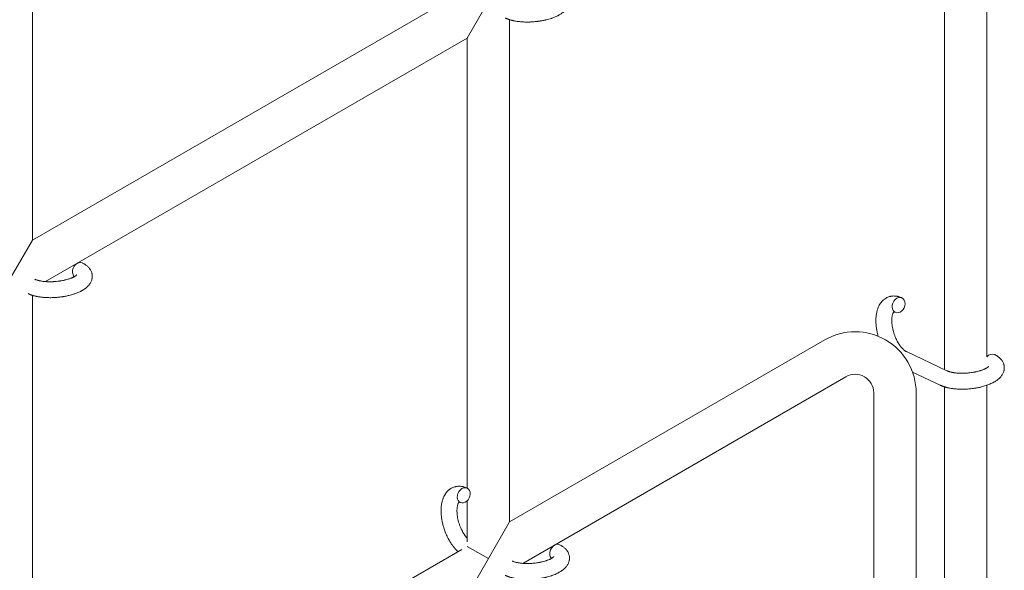
# Model space of a CAD drawing. Units: millimetres. Extents: x -7585 to 7039, y -10022 to 4632.
# Drawn here: x -3678 to -3307, y -5534 to -5326 of the extents above; entities that cross this region are included whole.
import ezdxf

# ---------------------------------------------------------------- set-up
doc = ezdxf.new("R2010")
doc.units = ezdxf.units.MM
doc.linetypes.add('K5LT_THIN', pattern=[0])

# ---------------------------------------------------------------- blocks, each defined once
blk = doc.blocks.new('ИТ-11')
at = {"color": 7, "linetype": 'K5LT_THIN', "lineweight": 18}
for p, q in [((2681.7, -739.03), (2681.7, -101.09)), ((2321.7, -695.01), (2321.7, -510.28)), ((2665.7, -743.82), (2665.7, -515.7)), ((2321.7, -695.01), (2485.7, -600.33)), ((2493.7, -604.95), (2485.7, -618.8)), ((2501.7, -611.9), (2501.7, -801.25)), ((2326.64, -710.64), (2485.7, -618.8)), ((2485.7, -618.8), (2485.7, -788.54)), ((2313.7, -708.87), (2321.7, -695.01)), ((2321.7, -905.17), (2321.7, -715.82)), ((2620.53, -732.64), (2501.7, -801.25)), ((2651.36, -737.05), (2666.65, -744.27)), ((2628.53, -746.5), (2506.64, -816.87)), ((2653.67, -744.78), (2664.09, -749.7)), ((2681.7, -921.22), (2681.7, -749.73)), ((2639.03, -923.46), (2639.03, -752.56)), ((2655.03, -923.46), (2655.03, -752.56)), ((2665.7, -926.02), (2665.7, -750.32)), ((2485.7, -793.32), (2485.7, -808.78)), ((2501.7, -801.25), (2493.7, -815.1)), ((2483.63, -811.68), (2321.7, -905.17)), ((2493.7, -815.1), (2485.7, -810.48)), ((2493.7, -815.1), (2485.7, -828.96))]:
    blk.add_line(p, q, dxfattribs=at)
for radius in [23, 7]:
    blk.add_arc((2632.03, -752.56), radius, 0, 120, dxfattribs=at)
for centre, start_param, end_param in [((2339.24, -706.34), 3.141593, 5.355092), ((2339.24, -706.34), 5.355092, 6.053873), ((2648.41, -719.5), 3.141593, 5.355092), ((2648.41, -719.5), 0, 3.141593), ((2648.41, -719.5), 5.355092, 6.283185), ((2683.26, -740.85), 3.141593, 4.379671), ((2484.39, -791.23), 3.141593, 5.355092), ((2484.39, -791.23), 0, 3.141593), ((2484.39, -791.23), 5.355092, 6.283185), ((2519.24, -812.58), 3.141593, 5.355092), ((2519.24, -812.58), 5.355092, 6.053873)]:
    blk.add_ellipse(centre, major_axis=(-1.28, -2.71), ratio=0.769885, start_param=start_param, end_param=end_param, dxfattribs=at)
for points, knots in [([(2520.52, -599.71), (2520.56, -599.73), (2520.61, -599.75), (2520.82, -599.86), (2520.99, -599.95), (2521.17, -600.04), (2521.17, -600.04), (2521.25, -600.09), (2521.33, -600.14), (2521.41, -600.18), (2521.41, -600.18), (2521.49, -600.23), (2521.56, -600.28), (2521.79, -600.43), (2521.94, -600.54), (2522.23, -600.76), (2522.37, -600.88), (2522.64, -601.12), (2522.77, -601.24), (2523, -601.49), (2523.09, -601.61), (2523.21, -601.74), (2523.22, -601.77), (2523.28, -601.84), (2523.32, -601.89), (2523.39, -601.99), (2523.42, -602.04), (2523.5, -602.15), (2523.54, -602.22), (2523.67, -602.44), (2523.76, -602.61), (2523.91, -602.95), (2523.98, -603.12), (2524.07, -603.39), (2524.1, -603.5), (2524.13, -603.61), (2524.13, -603.61), (2524.14, -603.68), (2524.16, -603.74), (2524.21, -603.98), (2524.23, -604.15), (2524.26, -604.5), (2524.27, -604.67), (2524.26, -605.02), (2524.24, -605.2), (2524.21, -605.45), (2524.19, -605.53), (2524.16, -605.7), (2524.14, -605.78), (2524.12, -605.87), (2524.12, -605.88), (2524.07, -606.06), (2524.02, -606.23), (2523.89, -606.58), (2523.81, -606.75), (2523.64, -607.09), (2523.54, -607.26), (2523.33, -607.59), (2523.21, -607.75), (2523.09, -607.91), (2523.08, -607.92), (2522.99, -608.04), (2522.89, -608.15), (2522.73, -608.33), (2522.66, -608.41), (2522.54, -608.52), (2522.5, -608.56), (2522.44, -608.62), (2522.43, -608.64), (2522.28, -608.78), (2522.14, -608.9), (2521.89, -609.11), (2521.77, -609.19), (2521.66, -609.29), (2521.65, -609.29), (2521.62, -609.32), (2521.59, -609.34), (2521.46, -609.44), (2521.35, -609.51), (2521.23, -609.59), (2521.23, -609.59), (2521.18, -609.63), (2521.14, -609.65), (2521.05, -609.71), (2520.99, -609.75), (2520.94, -609.78), (2520.93, -609.79), (2520.9, -609.81), (2520.87, -609.82), (2520.71, -609.92), (2520.57, -610), (2520.43, -610.09), (2520.42, -610.09), (2520.3, -610.16), (2520.19, -610.22), (2519.99, -610.32), (2519.91, -610.36), (2519.64, -610.5), (2519.44, -610.59), (2518.96, -610.81), (2518.66, -610.94), (2518.15, -611.13), (2517.94, -611.21), (2517.71, -611.29), (2517.7, -611.3), (2517.6, -611.33), (2517.51, -611.36), (2517.11, -611.49), (2516.78, -611.59), (2516.11, -611.79), (2515.76, -611.87), (2515.33, -611.98), (2515.24, -612), (2514.96, -612.07), (2514.75, -612.11), (2514.29, -612.2), (2514.04, -612.25), (2513.63, -612.33), (2513.47, -612.35), (2513.27, -612.38), (2513.25, -612.39), (2513.19, -612.4), (2513.15, -612.4), (2512.97, -612.43), (2512.82, -612.45), (2512.63, -612.48), (2512.6, -612.48), (2512.5, -612.5), (2512.43, -612.51), (2511.9, -612.58), (2511.43, -612.62), (2510.97, -612.67), (2510.97, -612.67), (2510.94, -612.67), (2510.91, -612.67), (2510.53, -612.7), (2510.19, -612.72), (2509.68, -612.75), (2509.52, -612.76), (2508.86, -612.78), (2508.37, -612.78), (2507.58, -612.77), (2507.29, -612.76), (2506.82, -612.74), (2506.64, -612.73), (2506.01, -612.69), (2505.56, -612.65), (2504.93, -612.57), (2504.74, -612.55), (2504.32, -612.49), (2504.09, -612.45), (2503.66, -612.38), (2503.46, -612.34), (2503.21, -612.29), (2503.16, -612.28), (2503.1, -612.26), (2503.08, -612.26), (2503.01, -612.24), (2502.96, -612.23), (2502.83, -612.2), (2502.76, -612.19), (2502.68, -612.17), (2502.68, -612.17), (2502.57, -612.14), (2502.48, -612.12), (2502.29, -612.07), (2502.2, -612.04), (2501.97, -611.98), (2501.84, -611.94), (2501.7, -611.9), (2501.69, -611.89), (2501.66, -611.89), (2501.65, -611.88), (2501.53, -611.84), (2501.44, -611.81), (2501.34, -611.78), (2501.34, -611.78), (2501.33, -611.78), (2501.33, -611.78), (2501.28, -611.76), (2501.23, -611.74), (2501.12, -611.7), (2501.07, -611.69), (2500.93, -611.63), (2500.83, -611.6), (2500.66, -611.53), (2500.59, -611.5), (2500.49, -611.46), (2500.46, -611.45), (2500.32, -611.38), (2500.19, -611.33), (2500.07, -611.27)], [0, 0, 0, 0, 0.495399, 0.495399, 2.579969, 2.579969, 2.606551, 2.606551, 3.602218, 3.602218, 3.610494, 3.610494, 4.608994, 4.608994, 6.611437, 6.611437, 8.613879, 8.613879, 10.60053, 10.60053, 12.274918, 12.274918, 12.550029, 12.550029, 13.270757, 13.270757, 13.912186, 13.912186, 14.707317, 14.707317, 16.736339, 16.736339, 18.671984, 18.671984, 19.810589, 19.810589, 19.864454, 19.864454, 20.544166, 20.544166, 22.379396, 22.379396, 24.201978, 24.201978, 26.035285, 26.035285, 26.908625, 26.908625, 27.804597, 27.804597, 27.902791, 27.902791, 29.829026, 29.829026, 31.840388, 31.840388, 33.966332, 33.966332, 36.162707, 36.162707, 36.238629, 36.238629, 37.845107, 37.845107, 38.961572, 38.961572, 39.623994, 39.623994, 39.848022, 39.848022, 41.850937, 41.850937, 43.411532, 43.411532, 43.493869, 43.493869, 43.851835, 43.851835, 45.244382, 45.244382, 45.325434, 45.325434, 45.846808, 45.846808, 46.479913, 46.479913, 46.559308, 46.559308, 46.880344, 46.880344, 48.516477, 48.516477, 48.599857, 48.599857, 49.895381, 49.895381, 50.786687, 50.786687, 52.910419, 52.910419, 55.923427, 55.923427, 57.979686, 57.979686, 58.110248, 58.110248, 58.931046, 58.931046, 61.927033, 61.927033, 64.989532, 64.989532, 65.697014, 65.697014, 67.467525, 67.467525, 69.543357, 69.543357, 70.902592, 70.902592, 71.126108, 71.126108, 71.396505, 71.396505, 72.641228, 72.641228, 72.885082, 72.885082, 73.462987, 73.462987, 77.212003, 77.212003, 77.219253, 77.219253, 77.458057, 77.458057, 80.211549, 80.211549, 81.536079, 81.536079, 85.528742, 85.528742, 87.96927, 87.96927, 89.444695, 89.444695, 93.285903, 93.285903, 94.970583, 94.970583, 97.048697, 97.048697, 98.912678, 98.912678, 99.386212, 99.386212, 99.520474, 99.520474, 100.064493, 100.064493, 100.723485, 100.723485, 100.805961, 100.805961, 101.729175, 101.729175, 102.644445, 102.644445, 104.028891, 104.028891, 104.096177, 104.096177, 104.29249, 104.29249, 105.280101, 105.280101, 105.327501, 105.327501, 105.336405, 105.336405, 105.884556, 105.884556, 106.42549, 106.42549, 107.484051, 107.484051, 108.303506, 108.303506, 108.584709, 108.584709, 110, 110, 110, 110]), ([(2340.52, -703.63), (2340.56, -703.65), (2340.61, -703.67), (2340.82, -703.78), (2340.99, -703.87), (2341.17, -703.96), (2341.17, -703.97), (2341.25, -704.01), (2341.33, -704.06), (2341.41, -704.11), (2341.41, -704.11), (2341.49, -704.16), (2341.56, -704.2), (2341.79, -704.36), (2341.94, -704.46), (2342.23, -704.68), (2342.37, -704.8), (2342.64, -705.04), (2342.77, -705.17), (2343, -705.41), (2343.09, -705.53), (2343.21, -705.67), (2343.22, -705.69), (2343.28, -705.76), (2343.32, -705.81), (2343.39, -705.92), (2343.42, -705.97), (2343.5, -706.08), (2343.54, -706.14), (2343.67, -706.36), (2343.76, -706.53), (2343.91, -706.87), (2343.98, -707.04), (2344.07, -707.32), (2344.1, -707.42), (2344.13, -707.53), (2344.13, -707.54), (2344.14, -707.6), (2344.16, -707.67), (2344.21, -707.9), (2344.23, -708.08), (2344.26, -708.42), (2344.27, -708.6), (2344.26, -708.95), (2344.24, -709.12), (2344.21, -709.37), (2344.19, -709.46), (2344.16, -709.62), (2344.14, -709.7), (2344.12, -709.79), (2344.12, -709.8), (2344.07, -709.99), (2344.02, -710.16), (2343.89, -710.5), (2343.81, -710.67), (2343.64, -711.01), (2343.54, -711.18), (2343.33, -711.51), (2343.21, -711.67), (2343.09, -711.84), (2343.08, -711.84), (2342.99, -711.96), (2342.89, -712.07), (2342.73, -712.26), (2342.66, -712.33), (2342.54, -712.45), (2342.5, -712.49), (2342.44, -712.54), (2342.43, -712.56), (2342.28, -712.7), (2342.14, -712.82), (2341.89, -713.03), (2341.77, -713.12), (2341.66, -713.21), (2341.65, -713.22), (2341.62, -713.24), (2341.59, -713.26), (2341.46, -713.36), (2341.35, -713.43), (2341.23, -713.51), (2341.23, -713.52), (2341.18, -713.55), (2341.14, -713.58), (2341.05, -713.64), (2340.99, -713.67), (2340.94, -713.71), (2340.93, -713.71), (2340.9, -713.73), (2340.87, -713.75), (2340.71, -713.85), (2340.57, -713.93), (2340.43, -714.01), (2340.42, -714.01), (2340.3, -714.08), (2340.19, -714.14), (2339.99, -714.24), (2339.91, -714.29), (2339.64, -714.42), (2339.44, -714.52), (2338.96, -714.74), (2338.66, -714.86), (2338.15, -715.06), (2337.94, -715.13), (2337.71, -715.21), (2337.7, -715.22), (2337.6, -715.25), (2337.51, -715.28), (2337.11, -715.42), (2336.78, -715.52), (2336.11, -715.71), (2335.76, -715.79), (2335.33, -715.9), (2335.24, -715.92), (2334.96, -715.99), (2334.75, -716.03), (2334.29, -716.13), (2334.04, -716.17), (2333.63, -716.25), (2333.47, -716.28), (2333.27, -716.31), (2333.25, -716.31), (2333.19, -716.32), (2333.15, -716.33), (2332.97, -716.35), (2332.82, -716.38), (2332.63, -716.4), (2332.6, -716.41), (2332.5, -716.42), (2332.43, -716.43), (2331.9, -716.5), (2331.43, -716.54), (2330.97, -716.59), (2330.97, -716.59), (2330.94, -716.59), (2330.91, -716.59), (2330.53, -716.62), (2330.19, -716.64), (2329.68, -716.67), (2329.52, -716.68), (2328.86, -716.7), (2328.37, -716.71), (2327.58, -716.69), (2327.29, -716.68), (2326.82, -716.66), (2326.64, -716.65), (2326.01, -716.61), (2325.56, -716.57), (2324.93, -716.5), (2324.74, -716.47), (2324.32, -716.41), (2324.09, -716.37), (2323.66, -716.3), (2323.46, -716.26), (2323.21, -716.21), (2323.16, -716.2), (2323.1, -716.18), (2323.08, -716.18), (2323.01, -716.17), (2322.96, -716.15), (2322.83, -716.13), (2322.76, -716.11), (2322.68, -716.09), (2322.68, -716.09), (2322.57, -716.06), (2322.48, -716.04), (2322.29, -715.99), (2322.2, -715.97), (2321.97, -715.9), (2321.84, -715.86), (2321.7, -715.82), (2321.69, -715.82), (2321.66, -715.81), (2321.65, -715.8), (2321.53, -715.77), (2321.44, -715.74), (2321.34, -715.7), (2321.34, -715.7), (2321.33, -715.7), (2321.33, -715.7), (2321.28, -715.68), (2321.23, -715.66), (2321.12, -715.63), (2321.07, -715.61), (2320.93, -715.55), (2320.83, -715.52), (2320.66, -715.45), (2320.59, -715.42), (2320.49, -715.38), (2320.46, -715.37), (2320.32, -715.3), (2320.19, -715.25), (2320.07, -715.19)], [0, 0, 0, 0, 0.495399, 0.495399, 2.579969, 2.579969, 2.606551, 2.606551, 3.602218, 3.602218, 3.610494, 3.610494, 4.608994, 4.608994, 6.611437, 6.611437, 8.613879, 8.613879, 10.60053, 10.60053, 12.274918, 12.274918, 12.550029, 12.550029, 13.270757, 13.270757, 13.912186, 13.912186, 14.707317, 14.707317, 16.736339, 16.736339, 18.671984, 18.671984, 19.810589, 19.810589, 19.864454, 19.864454, 20.544166, 20.544166, 22.379396, 22.379396, 24.201978, 24.201978, 26.035285, 26.035285, 26.908625, 26.908625, 27.804597, 27.804597, 27.902791, 27.902791, 29.829026, 29.829026, 31.840388, 31.840388, 33.966332, 33.966332, 36.162707, 36.162707, 36.238629, 36.238629, 37.845107, 37.845107, 38.961572, 38.961572, 39.623994, 39.623994, 39.848022, 39.848022, 41.850937, 41.850937, 43.411532, 43.411532, 43.493869, 43.493869, 43.851835, 43.851835, 45.244382, 45.244382, 45.325434, 45.325434, 45.846808, 45.846808, 46.479913, 46.479913, 46.559308, 46.559308, 46.880344, 46.880344, 48.516477, 48.516477, 48.599857, 48.599857, 49.895381, 49.895381, 50.786687, 50.786687, 52.910419, 52.910419, 55.923427, 55.923427, 57.979686, 57.979686, 58.110248, 58.110248, 58.931046, 58.931046, 61.927033, 61.927033, 64.989532, 64.989532, 65.697014, 65.697014, 67.467525, 67.467525, 69.543357, 69.543357, 70.902592, 70.902592, 71.126108, 71.126108, 71.396505, 71.396505, 72.641228, 72.641228, 72.885082, 72.885082, 73.462987, 73.462987, 77.212003, 77.212003, 77.219253, 77.219253, 77.458057, 77.458057, 80.211549, 80.211549, 81.536079, 81.536079, 85.528742, 85.528742, 87.96927, 87.96927, 89.444695, 89.444695, 93.285903, 93.285903, 94.970583, 94.970583, 97.048697, 97.048697, 98.912678, 98.912678, 99.386212, 99.386212, 99.520474, 99.520474, 100.064493, 100.064493, 100.723485, 100.723485, 100.805961, 100.805961, 101.729175, 101.729175, 102.644445, 102.644445, 104.028891, 104.028891, 104.096177, 104.096177, 104.29249, 104.29249, 105.280101, 105.280101, 105.327501, 105.327501, 105.336405, 105.336405, 105.884556, 105.884556, 106.42549, 106.42549, 107.484051, 107.484051, 108.303506, 108.303506, 108.584709, 108.584709, 110, 110, 110, 110]), ([(2338.39, -708.11), (2338.39, -708.1), (2338.39, -708.1), (2338.37, -708.13), (2338.36, -708.14), (2338.31, -708.2), (2338.27, -708.23), (2338.17, -708.32), (2338.1, -708.37), (2338.04, -708.42), (2338.04, -708.42), (2337.98, -708.47), (2337.91, -708.52), (2337.84, -708.57), (2337.83, -708.57), (2337.8, -708.59), (2337.79, -708.6), (2337.74, -708.63), (2337.71, -708.64), (2337.66, -708.68), (2337.64, -708.69), (2337.59, -708.72), (2337.55, -708.74), (2337.46, -708.79), (2337.4, -708.83), (2337.34, -708.86), (2337.34, -708.86), (2337.25, -708.91), (2337.15, -708.96), (2337.01, -709.03), (2336.96, -709.05), (2336.83, -709.11), (2336.75, -709.15), (2336.59, -709.22), (2336.5, -709.26), (2336.25, -709.36), (2336.07, -709.43), (2335.73, -709.55), (2335.57, -709.61), (2335.29, -709.7), (2335.16, -709.74), (2334.72, -709.87), (2334.4, -709.95), (2333.95, -710.06), (2333.83, -710.09), (2333.54, -710.15), (2333.38, -710.19), (2333.15, -710.24), (2333.09, -710.25), (2332.74, -710.32), (2332.44, -710.36), (2332.07, -710.42), (2331.98, -710.44), (2331.49, -710.5), (2331.1, -710.55), (2330.5, -710.61), (2330.3, -710.62), (2330.1, -710.64), (2330.09, -710.64), (2330.04, -710.64), (2330, -710.65), (2329.89, -710.65), (2329.83, -710.66), (2329.7, -710.66), (2329.62, -710.67), (2329.52, -710.67), (2329.5, -710.67), (2329.15, -710.69), (2328.83, -710.69), (2328.43, -710.7), (2328.35, -710.7), (2328.13, -710.7), (2327.99, -710.7), (2327.85, -710.7), (2327.85, -710.7), (2327.69, -710.69), (2327.54, -710.69), (2327.3, -710.68), (2327.21, -710.67), (2326.97, -710.66), (2326.8, -710.65), (2326.45, -710.62), (2326.26, -710.61), (2325.83, -710.56), (2325.61, -710.53), (2325.29, -710.49), (2325.2, -710.48), (2324.94, -710.43), (2324.78, -710.4), (2324.5, -710.35), (2324.39, -710.33), (2324.22, -710.29), (2324.16, -710.28), (2323.97, -710.23), (2323.83, -710.19), (2323.68, -710.15), (2323.66, -710.14), (2323.51, -710.1), (2323.36, -710.05), (2323.1, -709.96), (2322.96, -709.91), (2322.77, -709.83), (2322.7, -709.8), (2322.63, -709.77)], [0, 0, 0, 0, 1.575291, 1.575291, 3.090668, 3.090668, 4.92829, 4.92829, 6.675585, 6.675585, 6.765911, 6.765911, 8.207292, 8.207292, 8.396707, 8.396707, 8.690182, 8.690182, 9.246312, 9.246312, 9.625246, 9.625246, 10.207237, 10.207237, 11.124368, 11.124368, 11.189885, 11.189885, 12.507562, 12.507562, 13.202993, 13.202993, 14.189744, 14.189744, 15.216101, 15.216101, 17.22641, 17.22641, 18.861106, 18.861106, 20.100402, 20.100402, 23.081764, 23.081764, 24.172741, 24.172741, 25.582052, 25.582052, 26.154993, 26.154993, 28.573757, 28.573757, 29.309831, 29.309831, 32.539532, 32.539532, 34.153673, 34.153673, 34.165944, 34.165944, 34.555117, 34.555117, 35.03415, 35.03415, 35.642187, 35.642187, 35.841387, 35.841387, 38.455407, 38.455407, 39.106429, 39.106429, 40.272175, 40.272175, 40.286848, 40.286848, 41.5833, 41.5833, 42.296797, 42.296797, 43.715298, 43.715298, 45.407113, 45.407113, 47.584208, 47.584208, 48.427705, 48.427705, 50.126012, 50.126012, 51.344369, 51.344369, 51.967714, 51.967714, 53.626617, 53.626617, 53.836594, 53.836594, 55.650267, 55.650267, 57.673918, 57.673918, 59, 59, 59, 59]), ([(2640.73, -731.27), (2640.66, -731.06), (2640.61, -730.85), (2640.55, -730.61), (2640.54, -730.57), (2640.42, -730.08), (2640.31, -729.63), (2640.13, -728.69), (2640.05, -728.22), (2639.94, -727.28), (2639.9, -726.82), (2639.85, -725.93), (2639.84, -725.49), (2639.85, -724.64), (2639.87, -724.23), (2639.92, -723.76), (2639.92, -723.69), (2639.97, -723.37), (2640, -723.12), (2640.04, -722.8), (2640.06, -722.74), (2640.11, -722.43), (2640.17, -722.17), (2640.23, -721.92), (2640.23, -721.91), (2640.23, -721.89), (2640.24, -721.89), (2640.29, -721.7), (2640.33, -721.53), (2640.43, -721.2), (2640.47, -721.06), (2640.54, -720.85), (2640.57, -720.79), (2640.59, -720.72), (2640.6, -720.71), (2640.63, -720.62), (2640.66, -720.54), (2640.77, -720.27), (2640.85, -720.09), (2641.07, -719.64), (2641.21, -719.39), (2641.41, -719.06), (2641.46, -718.98), (2641.6, -718.78), (2641.69, -718.66), (2641.79, -718.52), (2641.81, -718.5), (2641.98, -718.28), (2642.15, -718.09), (2642.48, -717.75), (2642.65, -717.61), (2642.82, -717.45), (2642.84, -717.44), (2643.03, -717.28), (2643.22, -717.14), (2643.6, -716.89), (2643.8, -716.78), (2644.2, -716.59), (2644.4, -716.5), (2644.82, -716.35), (2645.03, -716.29), (2645.33, -716.21), (2645.42, -716.19), (2645.64, -716.15), (2645.76, -716.13), (2646.11, -716.09), (2646.33, -716.07), (2646.78, -716.07), (2647.01, -716.08), (2647.43, -716.12), (2647.62, -716.15), (2647.85, -716.18), (2647.9, -716.19), (2647.94, -716.2), (2647.95, -716.2), (2648.02, -716.22), (2648.09, -716.23), (2648.31, -716.29), (2648.47, -716.33), (2648.64, -716.38), (2648.65, -716.38), (2648.91, -716.47), (2649.16, -716.56), (2649.5, -716.7), (2649.6, -716.75), (2649.69, -716.79)], [41.493032, 41.493032, 41.493032, 41.493032, 43.237001, 43.237001, 43.518611, 43.518611, 47.325781, 47.325781, 51.320715, 51.320715, 55.225404, 55.225404, 59.037147, 59.037147, 62.747048, 62.747048, 63.381704, 63.381704, 65.763728, 65.763728, 66.339981, 66.339981, 68.819528, 68.819528, 68.905619, 68.905619, 68.977034, 68.977034, 70.753972, 70.753972, 72.272022, 72.272022, 72.931361, 72.931361, 73.022459, 73.022459, 73.882945, 73.882945, 75.952545, 75.952545, 78.914214, 78.914214, 79.898581, 79.898581, 81.465738, 81.465738, 81.703915, 81.703915, 84.33989, 84.33989, 86.632353, 86.632353, 86.847338, 86.847338, 89.254604, 89.254604, 91.590734, 91.590734, 93.883705, 93.883705, 96.160269, 96.160269, 97.134274, 97.134274, 98.446054, 98.446054, 100.765871, 100.765871, 103.145634, 103.145634, 105.150939, 105.150939, 105.611524, 105.611524, 105.667888, 105.667888, 106.380473, 106.380473, 108.08174, 108.08174, 108.189395, 108.189395, 110.903181, 110.903181, 112, 112, 112, 112]), ([(2646.65, -722.07), (2646.64, -722.08), (2646.63, -722.08), (2646.61, -722.11), (2646.59, -722.13), (2646.55, -722.18), (2646.52, -722.21), (2646.46, -722.3), (2646.43, -722.36), (2646.37, -722.46), (2646.35, -722.5), (2646.31, -722.58), (2646.29, -722.62), (2646.23, -722.76), (2646.19, -722.88), (2646.11, -723.13), (2646.07, -723.26), (2646.01, -723.56), (2645.98, -723.72), (2645.92, -724.05), (2645.9, -724.22), (2645.87, -724.59), (2645.86, -724.78), (2645.85, -725.02), (2645.85, -725.07), (2645.84, -725.12), (2645.84, -725.13), (2645.84, -725.29), (2645.84, -725.44), (2645.85, -725.88), (2645.87, -726.17), (2645.92, -726.8), (2645.96, -727.12), (2646.07, -727.8), (2646.13, -728.14), (2646.29, -728.85), (2646.38, -729.22), (2646.59, -729.95), (2646.71, -730.32), (2646.97, -731.06), (2647.11, -731.42), (2647.37, -732.01), (2647.47, -732.24), (2647.63, -732.58), (2647.69, -732.69), (2647.86, -733.03), (2647.98, -733.25), (2648.15, -733.56), (2648.2, -733.64), (2648.31, -733.81), (2648.36, -733.9), (2648.48, -734.1), (2648.56, -734.21), (2648.68, -734.4), (2648.73, -734.48), (2648.83, -734.61), (2648.87, -734.68), (2649, -734.85), (2649.09, -734.97), (2649.19, -735.1), (2649.2, -735.12), (2649.22, -735.15), (2649.23, -735.16), (2649.26, -735.2), (2649.29, -735.23), (2649.45, -735.43), (2649.58, -735.58), (2649.75, -735.78), (2649.78, -735.81), (2649.87, -735.9), (2649.92, -735.95), (2649.99, -736.02), (2650, -736.03), (2650.07, -736.1), (2650.13, -736.16), (2650.2, -736.22), (2650.21, -736.23), (2650.28, -736.29), (2650.34, -736.35), (2650.43, -736.43), (2650.46, -736.45), (2650.51, -736.49), (2650.53, -736.51), (2650.63, -736.59), (2650.71, -736.65), (2650.81, -736.72), (2650.83, -736.74), (2650.86, -736.76), (2650.87, -736.77), (2650.98, -736.84), (2651.06, -736.89), (2651.16, -736.95), (2651.17, -736.96), (2651.21, -736.98), (2651.23, -736.99), (2651.29, -737.02), (2651.32, -737.04), (2651.36, -737.05)], [1.722427, 1.722427, 1.722427, 1.722427, 3.017649, 3.017649, 4.609864, 4.609864, 6.285438, 6.285438, 8.067082, 8.067082, 9.074753, 9.074753, 9.974078, 9.974078, 12.02219, 12.02219, 14.089357, 14.089357, 16.103217, 16.103217, 18.117076, 18.117076, 20.128041, 20.128041, 20.593157, 20.593157, 20.673876, 20.673876, 22.131109, 22.131109, 24.888511, 24.888511, 27.749648, 27.749648, 30.704237, 30.704237, 33.745559, 33.745559, 36.870734, 36.870734, 40.049977, 40.049977, 42.101559, 42.101559, 43.142751, 43.142751, 45.27443, 45.27443, 46.148629, 46.148629, 47.012679, 47.012679, 48.241435, 48.241435, 49.062222, 49.062222, 49.778149, 49.778149, 51.152464, 51.152464, 51.361832, 51.361832, 51.514038, 51.514038, 51.874936, 51.874936, 54.071382, 54.071382, 54.553725, 54.553725, 55.426148, 55.426148, 55.585334, 55.585334, 56.580438, 56.580438, 56.734489, 56.734489, 57.774421, 57.774421, 58.255873, 58.255873, 58.607151, 58.607151, 60.015982, 60.015982, 60.426812, 60.426812, 60.632662, 60.632662, 62.430296, 62.430296, 62.654013, 62.654013, 63.204322, 63.204322, 64, 64, 64, 64]), ([(2647.13, -722.22), (2647.06, -722.18), (2646.99, -722.15), (2646.93, -722.13), (2646.92, -722.13), (2646.87, -722.11), (2646.82, -722.1), (2646.75, -722.08), (2646.72, -722.08), (2646.68, -722.07), (2646.67, -722.07), (2646.65, -722.07), (2646.65, -722.07), (2646.64, -722.07), (2646.63, -722.07), (2646.63, -722.07), (2646.64, -722.07), (2646.65, -722.07), (2646.65, -722.07), (2646.65, -722.07)], [0, 0, 0, 0, 2, 2, 2.214263, 2.214263, 3.942695, 3.942695, 5.758704, 5.758704, 7.37728, 7.37728, 7.475749, 7.475749, 9.118858, 9.118858, 9.481056, 9.481056, 9.552246, 9.552246, 9.552246, 9.552246]), ([(2646.63, -722.07), (2646.63, -722.07), (2646.63, -722.07), (2646.63, -722.07), (2646.64, -722.07), (2646.64, -722.07), (2646.64, -722.07), (2646.65, -722.07), (2646.65, -722.07), (2646.65, -722.07)], [0.931443, 0.931443, 0.931443, 0.931443, 0.965483, 0.965483, 1.745999, 1.745999, 2.945999, 2.945999, 3.024105, 3.024105, 3.024105, 3.024105]), ([(2684.54, -738.13), (2684.58, -738.15), (2684.63, -738.17), (2684.84, -738.28), (2685.01, -738.38), (2685.18, -738.47), (2685.19, -738.47), (2685.27, -738.52), (2685.35, -738.56), (2685.43, -738.61), (2685.43, -738.61), (2685.51, -738.66), (2685.58, -738.71), (2685.81, -738.86), (2685.96, -738.96), (2686.25, -739.19), (2686.39, -739.3), (2686.66, -739.54), (2686.79, -739.67), (2687.01, -739.91), (2687.11, -740.03), (2687.23, -740.17), (2687.24, -740.19), (2687.3, -740.26), (2687.34, -740.32), (2687.41, -740.42), (2687.44, -740.47), (2687.52, -740.58), (2687.56, -740.64), (2687.69, -740.87), (2687.78, -741.03), (2687.93, -741.37), (2688, -741.54), (2688.09, -741.82), (2688.12, -741.93), (2688.15, -742.03), (2688.15, -742.04), (2688.16, -742.11), (2688.18, -742.17), (2688.23, -742.41), (2688.25, -742.58), (2688.28, -742.93), (2688.29, -743.1), (2688.28, -743.45), (2688.26, -743.62), (2688.23, -743.88), (2688.21, -743.96), (2688.18, -744.12), (2688.16, -744.2), (2688.14, -744.3), (2688.14, -744.3), (2688.09, -744.49), (2688.04, -744.66), (2687.91, -745), (2687.83, -745.17), (2687.66, -745.51), (2687.56, -745.68), (2687.35, -746.02), (2687.23, -746.17), (2687.11, -746.34), (2687.1, -746.35), (2687.01, -746.47), (2686.91, -746.58), (2686.75, -746.76), (2686.68, -746.83), (2686.56, -746.95), (2686.52, -746.99), (2686.46, -747.05), (2686.45, -747.06), (2686.3, -747.2), (2686.16, -747.32), (2685.91, -747.53), (2685.79, -747.62), (2685.67, -747.71), (2685.67, -747.72), (2685.64, -747.74), (2685.61, -747.76), (2685.48, -747.86), (2685.37, -747.94), (2685.25, -748.02), (2685.25, -748.02), (2685.2, -748.05), (2685.16, -748.08), (2685.07, -748.14), (2685.01, -748.17), (2684.96, -748.21), (2684.95, -748.21), (2684.92, -748.23), (2684.89, -748.25), (2684.73, -748.35), (2684.59, -748.43), (2684.45, -748.51), (2684.44, -748.52), (2684.32, -748.58), (2684.21, -748.65), (2684.01, -748.75), (2683.93, -748.79), (2683.66, -748.92), (2683.46, -749.02), (2682.98, -749.24), (2682.68, -749.36), (2682.17, -749.56), (2681.96, -749.63), (2681.73, -749.72), (2681.72, -749.72), (2681.62, -749.76), (2681.53, -749.79), (2681.13, -749.92), (2680.8, -750.02), (2680.13, -750.21), (2679.77, -750.3), (2679.35, -750.41), (2679.26, -750.43), (2678.97, -750.49), (2678.77, -750.54), (2678.31, -750.63), (2678.06, -750.68), (2677.65, -750.75), (2677.49, -750.78), (2677.29, -750.81), (2677.27, -750.81), (2677.21, -750.82), (2677.17, -750.83), (2676.99, -750.86), (2676.84, -750.88), (2676.65, -750.91), (2676.62, -750.91), (2676.52, -750.92), (2676.45, -750.93), (2675.92, -751), (2675.45, -751.04), (2674.99, -751.09), (2674.99, -751.09), (2674.96, -751.09), (2674.93, -751.1), (2674.55, -751.13), (2674.21, -751.15), (2673.7, -751.18), (2673.54, -751.18), (2672.88, -751.2), (2672.39, -751.21), (2671.6, -751.2), (2671.31, -751.19), (2670.83, -751.17), (2670.66, -751.16), (2670.03, -751.11), (2669.58, -751.07), (2668.95, -751), (2668.76, -750.97), (2668.34, -750.91), (2668.11, -750.88), (2667.68, -750.8), (2667.48, -750.76), (2667.23, -750.71), (2667.18, -750.7), (2667.12, -750.69), (2667.1, -750.68), (2667.03, -750.67), (2666.97, -750.65), (2666.85, -750.63), (2666.78, -750.61), (2666.7, -750.59), (2666.7, -750.59), (2666.59, -750.57), (2666.5, -750.54), (2666.31, -750.49), (2666.22, -750.47), (2665.99, -750.4), (2665.86, -750.36), (2665.72, -750.32), (2665.71, -750.32), (2665.68, -750.31), (2665.67, -750.31), (2665.55, -750.27), (2665.46, -750.24), (2665.36, -750.21), (2665.35, -750.2), (2665.35, -750.2), (2665.35, -750.2), (2665.3, -750.18), (2665.24, -750.17), (2665.14, -750.13), (2665.09, -750.11), (2664.95, -750.06), (2664.85, -750.02), (2664.68, -749.95), (2664.61, -749.92), (2664.51, -749.88), (2664.48, -749.87), (2664.33, -749.81), (2664.21, -749.75), (2664.09, -749.7)], [0, 0, 0, 0, 0.495399, 0.495399, 2.579969, 2.579969, 2.606551, 2.606551, 3.602218, 3.602218, 3.610494, 3.610494, 4.608994, 4.608994, 6.611437, 6.611437, 8.613879, 8.613879, 10.60053, 10.60053, 12.274918, 12.274918, 12.550029, 12.550029, 13.270757, 13.270757, 13.912186, 13.912186, 14.707317, 14.707317, 16.736339, 16.736339, 18.671984, 18.671984, 19.810589, 19.810589, 19.864454, 19.864454, 20.544166, 20.544166, 22.379396, 22.379396, 24.201978, 24.201978, 26.035285, 26.035285, 26.908625, 26.908625, 27.804597, 27.804597, 27.902791, 27.902791, 29.829026, 29.829026, 31.840388, 31.840388, 33.966332, 33.966332, 36.162707, 36.162707, 36.238629, 36.238629, 37.845107, 37.845107, 38.961572, 38.961572, 39.623994, 39.623994, 39.848022, 39.848022, 41.850937, 41.850937, 43.411532, 43.411532, 43.493869, 43.493869, 43.851835, 43.851835, 45.244382, 45.244382, 45.325434, 45.325434, 45.846808, 45.846808, 46.479913, 46.479913, 46.559308, 46.559308, 46.880344, 46.880344, 48.516477, 48.516477, 48.599857, 48.599857, 49.895381, 49.895381, 50.786687, 50.786687, 52.910419, 52.910419, 55.923427, 55.923427, 57.979686, 57.979686, 58.110248, 58.110248, 58.931046, 58.931046, 61.927033, 61.927033, 64.989532, 64.989532, 65.697014, 65.697014, 67.467525, 67.467525, 69.543357, 69.543357, 70.902592, 70.902592, 71.126108, 71.126108, 71.396505, 71.396505, 72.641228, 72.641228, 72.885082, 72.885082, 73.462987, 73.462987, 77.212003, 77.212003, 77.219253, 77.219253, 77.458057, 77.458057, 80.211549, 80.211549, 81.536079, 81.536079, 85.528742, 85.528742, 87.96927, 87.96927, 89.444695, 89.444695, 93.285903, 93.285903, 94.970583, 94.970583, 97.048697, 97.048697, 98.912678, 98.912678, 99.386212, 99.386212, 99.520474, 99.520474, 100.064493, 100.064493, 100.723485, 100.723485, 100.805961, 100.805961, 101.729175, 101.729175, 102.644445, 102.644445, 104.028891, 104.028891, 104.096177, 104.096177, 104.29249, 104.29249, 105.280101, 105.280101, 105.327501, 105.327501, 105.336405, 105.336405, 105.884556, 105.884556, 106.42549, 106.42549, 107.484051, 107.484051, 108.303506, 108.303506, 108.584709, 108.584709, 110, 110, 110, 110]), ([(2682.41, -742.61), (2682.41, -742.6), (2682.41, -742.61), (2682.39, -742.63), (2682.38, -742.65), (2682.33, -742.7), (2682.29, -742.74), (2682.19, -742.82), (2682.12, -742.87), (2682.06, -742.92), (2682.06, -742.93), (2682, -742.97), (2681.93, -743.02), (2681.86, -743.07), (2681.85, -743.08), (2681.82, -743.09), (2681.81, -743.1), (2681.76, -743.13), (2681.73, -743.15), (2681.68, -743.18), (2681.66, -743.19), (2681.61, -743.22), (2681.57, -743.24), (2681.48, -743.3), (2681.42, -743.33), (2681.36, -743.36), (2681.36, -743.37), (2681.26, -743.41), (2681.17, -743.46), (2681.03, -743.53), (2680.98, -743.56), (2680.85, -743.62), (2680.77, -743.65), (2680.61, -743.72), (2680.52, -743.76), (2680.26, -743.86), (2680.08, -743.93), (2679.75, -744.06), (2679.59, -744.11), (2679.3, -744.2), (2679.18, -744.24), (2678.74, -744.37), (2678.42, -744.46), (2677.97, -744.57), (2677.85, -744.59), (2677.56, -744.66), (2677.4, -744.69), (2677.17, -744.74), (2677.11, -744.75), (2676.76, -744.82), (2676.46, -744.86), (2676.09, -744.93), (2676, -744.94), (2675.51, -745.01), (2675.12, -745.05), (2674.52, -745.11), (2674.32, -745.12), (2674.12, -745.14), (2674.11, -745.14), (2674.06, -745.14), (2674.02, -745.15), (2673.91, -745.15), (2673.85, -745.16), (2673.71, -745.17), (2673.64, -745.17), (2673.54, -745.18), (2673.51, -745.18), (2673.17, -745.19), (2672.85, -745.2), (2672.45, -745.2), (2672.37, -745.2), (2672.15, -745.2), (2672.01, -745.2), (2671.87, -745.2), (2671.86, -745.2), (2671.71, -745.19), (2671.56, -745.19), (2671.32, -745.18), (2671.23, -745.18), (2670.98, -745.16), (2670.82, -745.15), (2670.47, -745.13), (2670.28, -745.11), (2669.85, -745.07), (2669.62, -745.03), (2669.31, -744.99), (2669.22, -744.98), (2668.96, -744.94), (2668.8, -744.91), (2668.52, -744.85), (2668.41, -744.83), (2668.24, -744.79), (2668.18, -744.78), (2667.99, -744.73), (2667.85, -744.69), (2667.7, -744.65), (2667.68, -744.65), (2667.53, -744.6), (2667.38, -744.56), (2667.11, -744.46), (2666.98, -744.41), (2666.79, -744.33), (2666.72, -744.3), (2666.65, -744.27)], [0, 0, 0, 0, 1.575291, 1.575291, 3.090668, 3.090668, 4.92829, 4.92829, 6.675585, 6.675585, 6.765911, 6.765911, 8.207292, 8.207292, 8.396707, 8.396707, 8.690182, 8.690182, 9.246312, 9.246312, 9.625246, 9.625246, 10.207237, 10.207237, 11.124368, 11.124368, 11.189885, 11.189885, 12.507562, 12.507562, 13.202993, 13.202993, 14.189744, 14.189744, 15.216101, 15.216101, 17.22641, 17.22641, 18.861106, 18.861106, 20.100402, 20.100402, 23.081764, 23.081764, 24.172741, 24.172741, 25.582052, 25.582052, 26.154993, 26.154993, 28.573757, 28.573757, 29.309831, 29.309831, 32.539532, 32.539532, 34.153673, 34.153673, 34.165944, 34.165944, 34.555117, 34.555117, 35.03415, 35.03415, 35.642187, 35.642187, 35.841387, 35.841387, 38.455407, 38.455407, 39.106429, 39.106429, 40.272175, 40.272175, 40.286848, 40.286848, 41.5833, 41.5833, 42.296797, 42.296797, 43.715298, 43.715298, 45.407113, 45.407113, 47.584208, 47.584208, 48.427705, 48.427705, 50.126012, 50.126012, 51.344369, 51.344369, 51.967714, 51.967714, 53.626617, 53.626617, 53.836594, 53.836594, 55.650267, 55.650267, 57.673918, 57.673918, 59, 59, 59, 59]), ([(2482.24, -812.48), (2482.23, -812.47), (2482.22, -812.47), (2482.07, -812.32), (2481.92, -812.19), (2481.74, -812.01), (2481.71, -811.98), (2481.56, -811.82), (2481.44, -811.7), (2481.25, -811.49), (2481.17, -811.4), (2481.08, -811.3), (2481.07, -811.29), (2481.04, -811.25), (2481.01, -811.23), (2480.99, -811.2), (2480.99, -811.2), (2480.95, -811.15), (2480.9, -811.1), (2480.8, -810.97), (2480.73, -810.89), (2480.51, -810.62), (2480.36, -810.43), (2480.13, -810.12), (2480.05, -810), (2479.95, -809.87), (2479.95, -809.86), (2479.85, -809.73), (2479.77, -809.6), (2479.61, -809.37), (2479.54, -809.26), (2479.42, -809.07), (2479.36, -808.99), (2479.28, -808.86), (2479.26, -808.82), (2479.16, -808.65), (2479.08, -808.53), (2478.98, -808.35), (2478.94, -808.29), (2478.9, -808.21), (2478.88, -808.19), (2478.86, -808.15), (2478.85, -808.13), (2478.81, -808.06), (2478.79, -808.02), (2478.75, -807.94), (2478.73, -807.92), (2478.59, -807.66), (2478.47, -807.43), (2478.27, -807.04), (2478.19, -806.88), (2478.11, -806.71), (2478.11, -806.7), (2478.1, -806.68), (2478.09, -806.67), (2478.09, -806.66), (2478.08, -806.64), (2477.97, -806.4), (2477.86, -806.17), (2477.67, -805.73), (2477.59, -805.53), (2477.31, -804.84), (2477.14, -804.36), (2476.88, -803.58), (2476.79, -803.29), (2476.64, -802.79), (2476.59, -802.58), (2476.53, -802.34), (2476.52, -802.3), (2476.41, -801.81), (2476.29, -801.36), (2476.11, -800.42), (2476.04, -799.95), (2475.92, -799.01), (2475.88, -798.55), (2475.83, -797.66), (2475.82, -797.22), (2475.83, -796.37), (2475.85, -795.96), (2475.9, -795.49), (2475.9, -795.42), (2475.95, -795.1), (2475.98, -794.85), (2476.02, -794.53), (2476.04, -794.47), (2476.09, -794.16), (2476.15, -793.9), (2476.21, -793.65), (2476.21, -793.64), (2476.21, -793.62), (2476.22, -793.61), (2476.27, -793.43), (2476.31, -793.25), (2476.41, -792.93), (2476.46, -792.79), (2476.53, -792.58), (2476.55, -792.52), (2476.57, -792.45), (2476.58, -792.44), (2476.61, -792.35), (2476.64, -792.27), (2476.75, -792), (2476.83, -791.82), (2477.05, -791.37), (2477.19, -791.12), (2477.39, -790.79), (2477.44, -790.71), (2477.58, -790.51), (2477.67, -790.39), (2477.77, -790.25), (2477.79, -790.23), (2477.96, -790.01), (2478.13, -789.82), (2478.46, -789.48), (2478.63, -789.34), (2478.8, -789.18), (2478.82, -789.17), (2479.02, -789.01), (2479.2, -788.87), (2479.59, -788.62), (2479.78, -788.51), (2480.18, -788.32), (2480.38, -788.23), (2480.8, -788.08), (2481.01, -788.02), (2481.31, -787.94), (2481.4, -787.92), (2481.62, -787.88), (2481.74, -787.86), (2482.09, -787.82), (2482.31, -787.8), (2482.76, -787.8), (2482.99, -787.81), (2483.41, -787.85), (2483.6, -787.88), (2483.83, -787.91), (2483.88, -787.92), (2483.93, -787.93), (2483.93, -787.93), (2484, -787.95), (2484.07, -787.96), (2484.3, -788.02), (2484.45, -788.06), (2484.62, -788.11), (2484.63, -788.11), (2484.89, -788.19), (2485.14, -788.29), (2485.48, -788.43), (2485.58, -788.48), (2485.67, -788.52)], [10.121087, 10.121087, 10.121087, 10.121087, 10.239693, 10.239693, 12.120776, 12.120776, 12.570444, 12.570444, 14.12249, 14.12249, 15.20199, 15.20199, 15.322865, 15.322865, 15.656599, 15.656599, 15.663143, 15.663143, 16.245414, 16.245414, 17.189745, 17.189745, 19.31373, 19.31373, 20.566633, 20.566633, 20.688197, 20.688197, 21.981398, 21.981398, 23.076261, 23.076261, 23.913976, 23.913976, 24.339738, 24.339738, 25.541324, 25.541324, 26.111915, 26.111915, 26.301489, 26.301489, 26.513619, 26.513619, 26.933084, 26.933084, 27.196506, 27.196506, 29.332489, 29.332489, 30.801276, 30.801276, 30.878715, 30.878715, 30.948671, 30.948671, 31.049756, 31.049756, 33.10809, 33.10809, 34.913355, 34.913355, 39.043225, 39.043225, 41.493032, 41.493032, 43.237001, 43.237001, 43.518611, 43.518611, 47.325781, 47.325781, 51.320715, 51.320715, 55.225404, 55.225404, 59.037147, 59.037147, 62.747048, 62.747048, 63.381704, 63.381704, 65.763728, 65.763728, 66.339981, 66.339981, 68.819528, 68.819528, 68.905619, 68.905619, 68.977034, 68.977034, 70.753972, 70.753972, 72.272022, 72.272022, 72.931361, 72.931361, 73.022459, 73.022459, 73.882945, 73.882945, 75.952545, 75.952545, 78.914214, 78.914214, 79.898581, 79.898581, 81.465738, 81.465738, 81.703915, 81.703915, 84.33989, 84.33989, 86.632353, 86.632353, 86.847338, 86.847338, 89.254604, 89.254604, 91.590734, 91.590734, 93.883705, 93.883705, 96.160269, 96.160269, 97.134274, 97.134274, 98.446054, 98.446054, 100.765871, 100.765871, 103.145634, 103.145634, 105.150939, 105.150939, 105.611524, 105.611524, 105.667888, 105.667888, 106.380473, 106.380473, 108.08174, 108.08174, 108.189395, 108.189395, 110.903181, 110.903181, 112, 112, 112, 112]), ([(2482.63, -793.8), (2482.62, -793.81), (2482.62, -793.81), (2482.59, -793.84), (2482.57, -793.86), (2482.53, -793.91), (2482.5, -793.94), (2482.44, -794.03), (2482.41, -794.09), (2482.35, -794.19), (2482.33, -794.23), (2482.29, -794.31), (2482.28, -794.35), (2482.21, -794.49), (2482.17, -794.61), (2482.09, -794.86), (2482.05, -794.99), (2481.99, -795.29), (2481.96, -795.45), (2481.9, -795.78), (2481.88, -795.95), (2481.85, -796.32), (2481.84, -796.51), (2481.83, -796.75), (2481.83, -796.8), (2481.83, -796.85), (2481.83, -796.86), (2481.82, -797.02), (2481.82, -797.16), (2481.83, -797.61), (2481.85, -797.9), (2481.9, -798.53), (2481.94, -798.85), (2482.05, -799.53), (2482.11, -799.87), (2482.27, -800.58), (2482.36, -800.95), (2482.57, -801.68), (2482.69, -802.05), (2482.95, -802.79), (2483.09, -803.15), (2483.35, -803.74), (2483.45, -803.97), (2483.61, -804.31), (2483.67, -804.42), (2483.84, -804.76), (2483.96, -804.98), (2484.13, -805.29), (2484.18, -805.37), (2484.29, -805.54), (2484.34, -805.63), (2484.46, -805.83), (2484.54, -805.94), (2484.66, -806.13), (2484.71, -806.21), (2484.81, -806.34), (2484.85, -806.41), (2484.98, -806.58), (2485.07, -806.7), (2485.17, -806.83), (2485.18, -806.85), (2485.2, -806.88), (2485.21, -806.89), (2485.24, -806.93), (2485.27, -806.96), (2485.43, -807.16), (2485.57, -807.31), (2485.7, -807.47)], [1.722427, 1.722427, 1.722427, 1.722427, 3.017649, 3.017649, 4.609864, 4.609864, 6.285438, 6.285438, 8.067082, 8.067082, 9.074753, 9.074753, 9.974078, 9.974078, 12.02219, 12.02219, 14.089357, 14.089357, 16.103217, 16.103217, 18.117076, 18.117076, 20.128041, 20.128041, 20.593157, 20.593157, 20.673876, 20.673876, 22.131109, 22.131109, 24.888511, 24.888511, 27.749648, 27.749648, 30.704237, 30.704237, 33.745559, 33.745559, 36.870734, 36.870734, 40.049977, 40.049977, 42.101559, 42.101559, 43.142751, 43.142751, 45.27443, 45.27443, 46.148629, 46.148629, 47.012679, 47.012679, 48.241435, 48.241435, 49.062222, 49.062222, 49.778149, 49.778149, 51.152464, 51.152464, 51.361832, 51.361832, 51.514038, 51.514038, 51.874936, 51.874936, 54.071382, 54.071382, 54.071382, 54.071382]), ([(2483.11, -793.95), (2483.04, -793.91), (2482.97, -793.88), (2482.91, -793.86), (2482.9, -793.86), (2482.85, -793.84), (2482.8, -793.83), (2482.73, -793.81), (2482.7, -793.81), (2482.66, -793.8), (2482.65, -793.8), (2482.63, -793.8), (2482.63, -793.8), (2482.62, -793.8), (2482.61, -793.8), (2482.61, -793.8), (2482.62, -793.8), (2482.63, -793.8), (2482.63, -793.8), (2482.63, -793.8)], [0, 0, 0, 0, 2, 2, 2.214263, 2.214263, 3.942695, 3.942695, 5.758704, 5.758704, 7.37728, 7.37728, 7.475749, 7.475749, 9.118858, 9.118858, 9.481056, 9.481056, 9.552246, 9.552246, 9.552246, 9.552246]), ([(2482.61, -793.8), (2482.61, -793.8), (2482.61, -793.8), (2482.61, -793.8), (2482.62, -793.8), (2482.62, -793.8), (2482.62, -793.8), (2482.63, -793.8), (2482.63, -793.8), (2482.63, -793.8)], [0.931443, 0.931443, 0.931443, 0.931443, 0.965483, 0.965483, 1.745999, 1.745999, 2.945999, 2.945999, 3.024105, 3.024105, 3.024105, 3.024105]), ([(2520.52, -809.86), (2520.56, -809.88), (2520.61, -809.9), (2520.82, -810.01), (2520.99, -810.11), (2521.17, -810.2), (2521.17, -810.2), (2521.25, -810.25), (2521.33, -810.29), (2521.41, -810.34), (2521.41, -810.34), (2521.49, -810.39), (2521.56, -810.44), (2521.79, -810.59), (2521.94, -810.69), (2522.23, -810.91), (2522.37, -811.03), (2522.64, -811.27), (2522.77, -811.4), (2523, -811.64), (2523.09, -811.76), (2523.21, -811.9), (2523.22, -811.92), (2523.28, -811.99), (2523.32, -812.05), (2523.39, -812.15), (2523.42, -812.2), (2523.5, -812.31), (2523.54, -812.37), (2523.67, -812.6), (2523.76, -812.76), (2523.91, -813.1), (2523.98, -813.27), (2524.07, -813.55), (2524.1, -813.65), (2524.13, -813.76), (2524.13, -813.77), (2524.14, -813.84), (2524.16, -813.9), (2524.21, -814.13), (2524.23, -814.31), (2524.26, -814.66), (2524.27, -814.83), (2524.26, -815.18), (2524.24, -815.35), (2524.21, -815.61), (2524.19, -815.69), (2524.16, -815.85), (2524.14, -815.93), (2524.12, -816.03), (2524.12, -816.03), (2524.07, -816.22), (2524.02, -816.39), (2523.89, -816.73), (2523.81, -816.9), (2523.64, -817.24), (2523.54, -817.41), (2523.33, -817.75), (2523.21, -817.9), (2523.09, -818.07), (2523.08, -818.08), (2522.99, -818.2), (2522.89, -818.31), (2522.73, -818.49), (2522.66, -818.56), (2522.54, -818.68), (2522.5, -818.72), (2522.44, -818.78), (2522.43, -818.79), (2522.28, -818.93), (2522.14, -819.05), (2521.89, -819.26), (2521.77, -819.35), (2521.66, -819.44), (2521.65, -819.45), (2521.62, -819.47), (2521.59, -819.49), (2521.46, -819.59), (2521.35, -819.66), (2521.23, -819.74), (2521.23, -819.75), (2521.18, -819.78), (2521.14, -819.81), (2521.05, -819.87), (2520.99, -819.9), (2520.94, -819.94), (2520.93, -819.94), (2520.9, -819.96), (2520.87, -819.98), (2520.71, -820.08), (2520.57, -820.16), (2520.43, -820.24), (2520.42, -820.25), (2520.3, -820.31), (2520.19, -820.37), (2519.99, -820.48), (2519.91, -820.52), (2519.64, -820.65), (2519.44, -820.75), (2518.96, -820.97), (2518.66, -821.09), (2518.15, -821.29), (2517.94, -821.36), (2517.71, -821.45), (2517.7, -821.45), (2517.6, -821.49), (2517.51, -821.52), (2517.11, -821.65), (2516.78, -821.75), (2516.11, -821.94), (2515.76, -822.03), (2515.33, -822.14), (2515.24, -822.16), (2514.96, -822.22), (2514.75, -822.27), (2514.29, -822.36), (2514.04, -822.41), (2513.63, -822.48), (2513.47, -822.51), (2513.27, -822.54), (2513.25, -822.54), (2513.19, -822.55), (2513.15, -822.56), (2512.97, -822.59), (2512.82, -822.61), (2512.63, -822.64), (2512.6, -822.64), (2512.5, -822.65), (2512.43, -822.66), (2511.9, -822.73), (2511.43, -822.77), (2510.97, -822.82), (2510.97, -822.82), (2510.94, -822.82), (2510.91, -822.83), (2510.53, -822.86), (2510.19, -822.88), (2509.68, -822.91), (2509.52, -822.91), (2508.86, -822.93), (2508.37, -822.94), (2507.58, -822.93), (2507.29, -822.91), (2506.82, -822.9), (2506.64, -822.89), (2506.01, -822.84), (2505.56, -822.8), (2504.93, -822.73), (2504.74, -822.7), (2504.32, -822.64), (2504.09, -822.61), (2503.66, -822.53), (2503.46, -822.49), (2503.21, -822.44), (2503.16, -822.43), (2503.1, -822.42), (2503.08, -822.41), (2503.01, -822.4), (2502.96, -822.38), (2502.83, -822.36), (2502.76, -822.34), (2502.68, -822.32), (2502.68, -822.32), (2502.57, -822.29), (2502.48, -822.27), (2502.29, -822.22), (2502.2, -822.2), (2501.97, -822.13), (2501.84, -822.09), (2501.7, -822.05), (2501.69, -822.05), (2501.66, -822.04), (2501.65, -822.04), (2501.53, -822), (2501.44, -821.97), (2501.34, -821.94), (2501.34, -821.93), (2501.33, -821.93), (2501.33, -821.93), (2501.28, -821.91), (2501.23, -821.9), (2501.12, -821.86), (2501.07, -821.84), (2500.93, -821.79), (2500.83, -821.75), (2500.66, -821.68), (2500.59, -821.65), (2500.49, -821.61), (2500.46, -821.6), (2500.32, -821.54), (2500.19, -821.48), (2500.07, -821.43)], [0, 0, 0, 0, 0.495399, 0.495399, 2.579969, 2.579969, 2.606551, 2.606551, 3.602218, 3.602218, 3.610494, 3.610494, 4.608994, 4.608994, 6.611437, 6.611437, 8.613879, 8.613879, 10.60053, 10.60053, 12.274918, 12.274918, 12.550029, 12.550029, 13.270757, 13.270757, 13.912186, 13.912186, 14.707317, 14.707317, 16.736339, 16.736339, 18.671984, 18.671984, 19.810589, 19.810589, 19.864454, 19.864454, 20.544166, 20.544166, 22.379396, 22.379396, 24.201978, 24.201978, 26.035285, 26.035285, 26.908625, 26.908625, 27.804597, 27.804597, 27.902791, 27.902791, 29.829026, 29.829026, 31.840388, 31.840388, 33.966332, 33.966332, 36.162707, 36.162707, 36.238629, 36.238629, 37.845107, 37.845107, 38.961572, 38.961572, 39.623994, 39.623994, 39.848022, 39.848022, 41.850937, 41.850937, 43.411532, 43.411532, 43.493869, 43.493869, 43.851835, 43.851835, 45.244382, 45.244382, 45.325434, 45.325434, 45.846808, 45.846808, 46.479913, 46.479913, 46.559308, 46.559308, 46.880344, 46.880344, 48.516477, 48.516477, 48.599857, 48.599857, 49.895381, 49.895381, 50.786687, 50.786687, 52.910419, 52.910419, 55.923427, 55.923427, 57.979686, 57.979686, 58.110248, 58.110248, 58.931046, 58.931046, 61.927033, 61.927033, 64.989532, 64.989532, 65.697014, 65.697014, 67.467525, 67.467525, 69.543357, 69.543357, 70.902592, 70.902592, 71.126108, 71.126108, 71.396505, 71.396505, 72.641228, 72.641228, 72.885082, 72.885082, 73.462987, 73.462987, 77.212003, 77.212003, 77.219253, 77.219253, 77.458057, 77.458057, 80.211549, 80.211549, 81.536079, 81.536079, 85.528742, 85.528742, 87.96927, 87.96927, 89.444695, 89.444695, 93.285903, 93.285903, 94.970583, 94.970583, 97.048697, 97.048697, 98.912678, 98.912678, 99.386212, 99.386212, 99.520474, 99.520474, 100.064493, 100.064493, 100.723485, 100.723485, 100.805961, 100.805961, 101.729175, 101.729175, 102.644445, 102.644445, 104.028891, 104.028891, 104.096177, 104.096177, 104.29249, 104.29249, 105.280101, 105.280101, 105.327501, 105.327501, 105.336405, 105.336405, 105.884556, 105.884556, 106.42549, 106.42549, 107.484051, 107.484051, 108.303506, 108.303506, 108.584709, 108.584709, 110, 110, 110, 110]), ([(2518.39, -814.34), (2518.39, -814.33), (2518.39, -814.34), (2518.37, -814.36), (2518.36, -814.38), (2518.31, -814.43), (2518.27, -814.47), (2518.17, -814.55), (2518.1, -814.6), (2518.04, -814.65), (2518.04, -814.66), (2517.98, -814.7), (2517.91, -814.75), (2517.84, -814.8), (2517.83, -814.81), (2517.8, -814.82), (2517.79, -814.83), (2517.74, -814.86), (2517.71, -814.88), (2517.66, -814.91), (2517.64, -814.92), (2517.59, -814.95), (2517.55, -814.97), (2517.46, -815.03), (2517.4, -815.06), (2517.34, -815.09), (2517.34, -815.1), (2517.25, -815.14), (2517.15, -815.19), (2517.01, -815.26), (2516.96, -815.29), (2516.83, -815.35), (2516.75, -815.38), (2516.59, -815.45), (2516.5, -815.49), (2516.25, -815.59), (2516.07, -815.66), (2515.73, -815.79), (2515.57, -815.84), (2515.29, -815.93), (2515.16, -815.97), (2514.72, -816.1), (2514.4, -816.19), (2513.95, -816.3), (2513.83, -816.32), (2513.54, -816.39), (2513.38, -816.42), (2513.15, -816.47), (2513.09, -816.48), (2512.74, -816.55), (2512.44, -816.59), (2512.07, -816.66), (2511.98, -816.67), (2511.49, -816.74), (2511.1, -816.78), (2510.5, -816.84), (2510.3, -816.85), (2510.1, -816.87), (2510.09, -816.87), (2510.04, -816.87), (2510, -816.88), (2509.89, -816.88), (2509.83, -816.89), (2509.7, -816.9), (2509.62, -816.9), (2509.52, -816.91), (2509.5, -816.91), (2509.15, -816.92), (2508.83, -816.93), (2508.43, -816.93), (2508.35, -816.93), (2508.13, -816.93), (2507.99, -816.93), (2507.85, -816.93), (2507.85, -816.93), (2507.69, -816.92), (2507.54, -816.92), (2507.3, -816.91), (2507.21, -816.91), (2506.97, -816.89), (2506.8, -816.88), (2506.45, -816.86), (2506.26, -816.84), (2505.83, -816.8), (2505.61, -816.76), (2505.29, -816.72), (2505.2, -816.71), (2504.94, -816.67), (2504.78, -816.64), (2504.5, -816.58), (2504.39, -816.56), (2504.22, -816.52), (2504.16, -816.51), (2503.97, -816.46), (2503.83, -816.42), (2503.68, -816.38), (2503.66, -816.38), (2503.51, -816.33), (2503.36, -816.29), (2503.1, -816.19), (2502.96, -816.14), (2502.77, -816.06), (2502.7, -816.03), (2502.63, -816)], [0, 0, 0, 0, 1.575291, 1.575291, 3.090668, 3.090668, 4.92829, 4.92829, 6.675585, 6.675585, 6.765911, 6.765911, 8.207292, 8.207292, 8.396707, 8.396707, 8.690182, 8.690182, 9.246312, 9.246312, 9.625246, 9.625246, 10.207237, 10.207237, 11.124368, 11.124368, 11.189885, 11.189885, 12.507562, 12.507562, 13.202993, 13.202993, 14.189744, 14.189744, 15.216101, 15.216101, 17.22641, 17.22641, 18.861106, 18.861106, 20.100402, 20.100402, 23.081764, 23.081764, 24.172741, 24.172741, 25.582052, 25.582052, 26.154993, 26.154993, 28.573757, 28.573757, 29.309831, 29.309831, 32.539532, 32.539532, 34.153673, 34.153673, 34.165944, 34.165944, 34.555117, 34.555117, 35.03415, 35.03415, 35.642187, 35.642187, 35.841387, 35.841387, 38.455407, 38.455407, 39.106429, 39.106429, 40.272175, 40.272175, 40.286848, 40.286848, 41.5833, 41.5833, 42.296797, 42.296797, 43.715298, 43.715298, 45.407113, 45.407113, 47.584208, 47.584208, 48.427705, 48.427705, 50.126012, 50.126012, 51.344369, 51.344369, 51.967714, 51.967714, 53.626617, 53.626617, 53.836594, 53.836594, 55.650267, 55.650267, 57.673918, 57.673918, 59, 59, 59, 59])]:
    blk.add_open_spline(points, degree=3, knots=knots, dxfattribs=at)

msp = doc.modelspace()

# ---------------------------------------------------------------- block references
msp.add_blockref('ИТ-11', (-5995.19, -4714.1))

doc.saveas('drawing.dxf')
